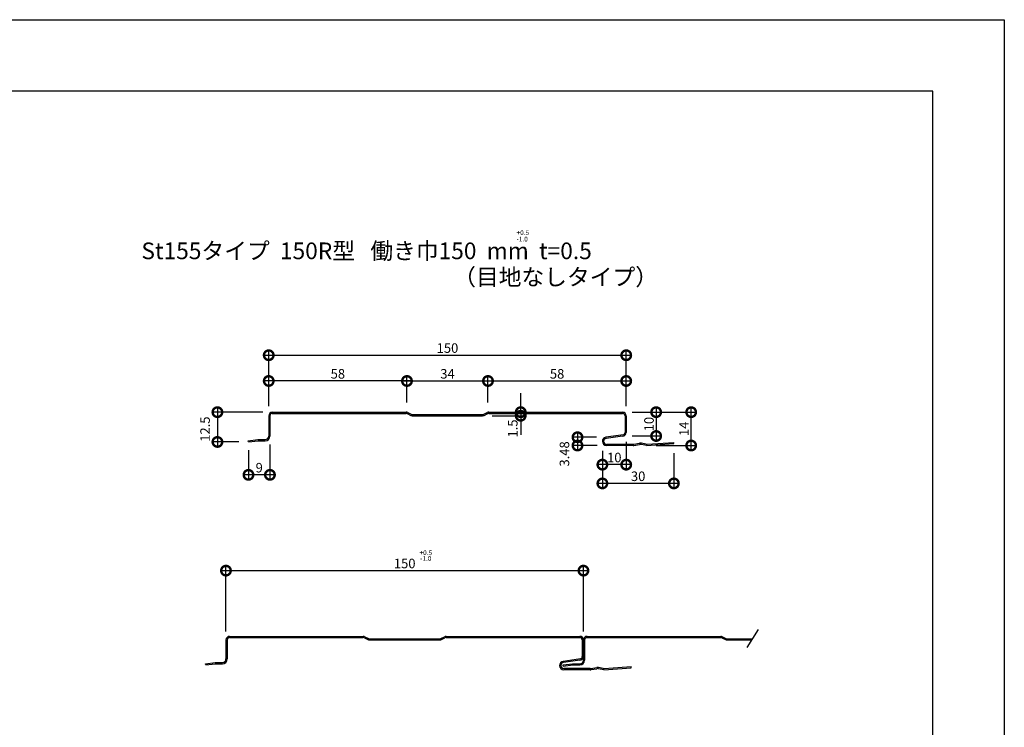
# Model space of a CAD drawing. Extents: x 0 to 230965, y 0 to 38382.
# Drawn here: x 427 to 840, y 297 to 594 of the extents above; entities that cross this region are included whole.
import ezdxf

# ---------------------------------------------------------------- set-up
doc = ezdxf.new("R2010")
doc.units = 0
doc.header["$LTSCALE"] = 10
doc.header["$MEASUREMENT"] = 0
doc.layers.get('0').update_dxf_attribs({"linetype": 'CONTINUOUS'})
doc.layers.get('DEFPOINTS').update_dxf_attribs({"linetype": 'CONTINUOUS'})
for name, color, linetype in [('FORM', 7, 'CONTINUOUS'), ('MAIN', 4, 'CONTINUOUS'), ('SUB', 3, 'CONTINUOUS'), ('寸法', 7, 'CONTINUOUS')]:
    doc.layers.add(name, color=color, linetype=linetype)
doc.styles.get("Standard").update_dxf_attribs({"font": 'romans.shx', "bigfont": 'bigfont.shx'})
doc.dimstyles.get("Standard").update_dxf_attribs({"dimtxt": 0.18, "dimasz": 0.18, "dimexe": 0.18, "dimexo": 0.0625, "dimgap": 0.09, "dimtad": 0, "dimtih": 1, "dimtoh": 1, "dimdec": 4, "dimzin": 0, "dimdsep": 46, "dimtxsty": 'Standard', "dimcen": 0.09, "dimadec": 0, "dimazin": 0, "dimtfac": 1, "dimtdec": 4, "dimtofl": 0, "dimtmove": 0, "dimatfit": 3, "dimfxl": 1, "dimtolj": 1, "dimtzin": 0, "dimarcsym": 0})

# ---------------------------------------------------------------- blocks, each defined once
blk = doc.blocks.new('_DOTSMALL')
at = {"color": 0, "linetype": 'ByBlock', "const_width": 0.5}
blk.add_lwpolyline([(-0.0625, 0, 1), (0.0625, 0, 1)], format="xyb", close=True, dxfattribs=at)
blk = doc.blocks.new('*D1')
at = {"layer": 'DEFPOINTS', "color": 0, "ltscale": 20}
for p in [(663.4, 362.76), (513.4, 333.17), (663.4, 333.17)]:
    blk.add_point(p, dxfattribs=at)
at = {"layer": '寸法', "color": 0, "lineweight": -2, "ltscale": 20}
for p, q in [((513.4, 337.17), (513.4, 364.76)), ((663.4, 337.17), (663.4, 364.76)), ((511.4, 362.76), (665.4, 362.76))]:
    blk.add_line(p, q, dxfattribs=at)
at = {"layer": '寸法', "color": 0, "lineweight": -2, "ltscale": 20, "xscale": 8, "yscale": 8, "zscale": 8, "rotation": 180}
blk.add_blockref('_DOTSMALL', (513.4, 362.76), dxfattribs=at)
at = {"layer": '寸法', "color": 0, "lineweight": -2, "ltscale": 20, "xscale": 8, "yscale": 8, "zscale": 8}
blk.add_blockref('_DOTSMALL', (663.4, 362.76), dxfattribs=at)
at = {"layer": '寸法', "color": 1, "ltscale": 20, "insert": (588.4, 365.76), "char_height": 4, "attachment_point": 5}
blk.add_mtext('\\A1;150', dxfattribs=at)
blk = doc.blocks.new('*D32')
at = {"color": 0, "lineweight": -2, "ltscale": 20}
for p, q in [((522.85, 413.27), (522.85, 400.96)), ((531.85, 415.77), (531.85, 400.96)), ((533.85, 402.96), (520.85, 402.96))]:
    blk.add_line(p, q, dxfattribs=at)
at = {"layer": 'DEFPOINTS', "color": 0, "ltscale": 20}
for p in [(531.85, 419.77), (522.85, 417.27), (522.85, 402.96)]:
    blk.add_point(p, dxfattribs=at)
at = {"color": 0, "lineweight": -2, "ltscale": 20, "xscale": 8, "yscale": 8, "zscale": 8, "rotation": 180}
blk.add_blockref('_DOTSMALL', (522.85, 402.96), dxfattribs=at)
at = {"color": 0, "lineweight": -2, "ltscale": 20, "xscale": 8, "yscale": 8, "zscale": 8}
blk.add_blockref('_DOTSMALL', (531.85, 402.96), dxfattribs=at)
at = {"color": 1, "ltscale": 20, "insert": (527.35, 405.96), "char_height": 4, "attachment_point": 5}
blk.add_mtext('\\A1;9', dxfattribs=at)
blk = doc.blocks.new('*D75')
at = {"layer": 'DEFPOINTS', "color": 0, "ltscale": 20}
for p in [(681.35, 453.17), (531.35, 427.77), (681.35, 427.77)]:
    blk.add_point(p, dxfattribs=at)
at = {"layer": '寸法', "color": 0, "lineweight": -2, "ltscale": 20}
for p, q in [((531.35, 431.77), (531.35, 455.17)), ((681.35, 431.77), (681.35, 455.17)), ((529.35, 453.17), (683.35, 453.17))]:
    blk.add_line(p, q, dxfattribs=at)
at = {"layer": '寸法', "color": 0, "lineweight": -2, "ltscale": 20, "xscale": 8, "yscale": 8, "zscale": 8, "rotation": 180}
blk.add_blockref('_DOTSMALL', (531.35, 453.17), dxfattribs=at)
at = {"layer": '寸法', "color": 0, "lineweight": -2, "ltscale": 20, "xscale": 8, "yscale": 8, "zscale": 8}
blk.add_blockref('_DOTSMALL', (681.35, 453.17), dxfattribs=at)
at = {"layer": '寸法', "color": 1, "ltscale": 20, "insert": (606.35, 456.17), "char_height": 4, "attachment_point": 5}
blk.add_mtext('\\A1;150', dxfattribs=at)
blk = doc.blocks.new('*D71')
at = {"color": 0, "lineweight": -2, "ltscale": 20}
for p, q in [((591.35, 442.36), (529.35, 442.36)), ((531.35, 431.77), (531.35, 444.36)), ((589.35, 433.27), (589.35, 444.36))]:
    blk.add_line(p, q, dxfattribs=at)
at = {"layer": 'DEFPOINTS', "color": 0, "ltscale": 20}
for p in [(531.35, 442.36), (531.35, 427.77), (589.35, 429.27)]:
    blk.add_point(p, dxfattribs=at)
at = {"color": 0, "lineweight": -2, "ltscale": 20, "xscale": 8, "yscale": 8, "zscale": 8, "rotation": 180}
blk.add_blockref('_DOTSMALL', (531.35, 442.36), dxfattribs=at)
at = {"color": 0, "lineweight": -2, "ltscale": 20, "xscale": 8, "yscale": 8, "zscale": 8}
blk.add_blockref('_DOTSMALL', (589.35, 442.36), dxfattribs=at)
at = {"color": 1, "ltscale": 20, "insert": (560.35, 445.36), "char_height": 4, "attachment_point": 5}
blk.add_mtext('\\A1;58', dxfattribs=at)
blk = doc.blocks.new('*D72')
at = {"color": 0, "lineweight": -2, "ltscale": 20}
for p, q in [((587.35, 442.36), (625.35, 442.36)), ((589.35, 433.27), (589.35, 444.36)), ((623.35, 433.27), (623.35, 444.36))]:
    blk.add_line(p, q, dxfattribs=at)
at = {"layer": 'DEFPOINTS', "color": 0, "ltscale": 20}
for p in [(623.35, 442.36), (589.35, 429.27), (623.35, 429.27)]:
    blk.add_point(p, dxfattribs=at)
at = {"color": 0, "lineweight": -2, "ltscale": 20, "xscale": 8, "yscale": 8, "zscale": 8, "rotation": 180}
blk.add_blockref('_DOTSMALL', (589.35, 442.36), dxfattribs=at)
at = {"color": 0, "lineweight": -2, "ltscale": 20, "xscale": 8, "yscale": 8, "zscale": 8}
blk.add_blockref('_DOTSMALL', (623.35, 442.36), dxfattribs=at)
at = {"color": 1, "ltscale": 20, "insert": (606.35, 445.36), "char_height": 4, "attachment_point": 5}
blk.add_mtext('\\A1;34', dxfattribs=at)
blk = doc.blocks.new('*D73')
at = {"color": 0, "lineweight": -2, "ltscale": 20}
for p, q in [((621.35, 442.36), (683.35, 442.36)), ((623.35, 433.27), (623.35, 444.36)), ((681.35, 431.77), (681.35, 444.36))]:
    blk.add_line(p, q, dxfattribs=at)
at = {"layer": 'DEFPOINTS', "color": 0, "ltscale": 20}
for p in [(681.35, 442.36), (623.35, 429.27), (681.35, 427.77)]:
    blk.add_point(p, dxfattribs=at)
at = {"color": 0, "lineweight": -2, "ltscale": 20, "xscale": 8, "yscale": 8, "zscale": 8, "rotation": 180}
blk.add_blockref('_DOTSMALL', (623.35, 442.36), dxfattribs=at)
at = {"color": 0, "lineweight": -2, "ltscale": 20, "xscale": 8, "yscale": 8, "zscale": 8}
blk.add_blockref('_DOTSMALL', (681.35, 442.36), dxfattribs=at)
at = {"color": 1, "ltscale": 20, "insert": (652.35, 445.36), "char_height": 4, "attachment_point": 5}
blk.add_mtext('\\A1;58', dxfattribs=at)
blk = doc.blocks.new('*D74')
at = {"color": 0, "lineweight": -2, "ltscale": 20}
for p, q in [((637.08, 429.27), (637.08, 437.27)), ((625.11, 427.77), (639.08, 427.77)), ((627.7, 429.27), (639.08, 429.27)), ((637.08, 429.27), (637.08, 427.77)), ((637.08, 427.77), (637.08, 419.77))]:
    blk.add_line(p, q, dxfattribs=at)
at = {"layer": 'DEFPOINTS', "color": 0, "ltscale": 20}
for p in [(621.11, 427.77), (623.7, 429.27), (637.08, 427.77)]:
    blk.add_point(p, dxfattribs=at)
at = {"color": 0, "lineweight": -2, "ltscale": 20, "xscale": 8, "yscale": 8, "zscale": 8}
for p, rotation in [((637.08, 429.27), 270), ((637.08, 427.77), 90)]:
    blk.add_blockref('_DOTSMALL', p, dxfattribs=dict(at, rotation=rotation))
at = {"color": 1, "ltscale": 20, "insert": (633.75, 422.41), "char_height": 4, "attachment_point": 5, "rotation": 90}
blk.add_mtext('\\A1;1.5', dxfattribs=at)
blk = doc.blocks.new('*D76')
at = {"color": 0, "lineweight": -2, "ltscale": 20}
for p, q in [((509.82, 431.27), (509.82, 414.77)), ((528.85, 429.27), (507.82, 429.27)), ((518.85, 416.77), (507.82, 416.77))]:
    blk.add_line(p, q, dxfattribs=at)
at = {"layer": 'DEFPOINTS', "color": 0, "ltscale": 20}
for p in [(532.85, 429.27), (509.82, 416.77), (522.85, 416.77)]:
    blk.add_point(p, dxfattribs=at)
at = {"color": 0, "lineweight": -2, "ltscale": 20, "xscale": 8, "yscale": 8, "zscale": 8}
for p, rotation in [((509.82, 429.27), 90), ((509.82, 416.77), 270)]:
    blk.add_blockref('_DOTSMALL', p, dxfattribs=dict(at, rotation=rotation))
at = {"color": 1, "ltscale": 20, "insert": (504.63, 422.15), "char_height": 4, "attachment_point": 5, "rotation": 90}
blk.add_mtext('\\A1;12.5', dxfattribs=at)
blk = doc.blocks.new('*D77')
at = {"color": 0, "lineweight": -2, "ltscale": 20}
for p, q in [((693.91, 431.27), (693.91, 417.27)), ((683.85, 429.27), (695.91, 429.27)), ((683.85, 419.27), (695.91, 419.27))]:
    blk.add_line(p, q, dxfattribs=at)
at = {"layer": 'DEFPOINTS', "color": 0, "ltscale": 20}
for p in [(679.85, 429.27), (679.85, 419.27), (693.91, 419.27)]:
    blk.add_point(p, dxfattribs=at)
at = {"color": 0, "lineweight": -2, "ltscale": 20, "xscale": 8, "yscale": 8, "zscale": 8}
for p, rotation in [((693.91, 429.27), 90), ((693.91, 419.27), 270)]:
    blk.add_blockref('_DOTSMALL', p, dxfattribs=dict(at, rotation=rotation))
at = {"color": 1, "ltscale": 20, "insert": (690.91, 424.27), "char_height": 4, "attachment_point": 5, "rotation": 90}
blk.add_mtext('\\A1;10', dxfattribs=at)
blk = doc.blocks.new('*D78')
at = {"color": 0, "lineweight": -2, "ltscale": 20}
for p, q in [((708.6, 413.27), (708.6, 431.27)), ((683.85, 429.27), (710.6, 429.27)), ((693.86, 415.27), (710.6, 415.27))]:
    blk.add_line(p, q, dxfattribs=at)
at = {"layer": 'DEFPOINTS', "color": 0, "ltscale": 20}
for p in [(679.85, 429.27), (708.6, 429.27), (689.86, 415.27)]:
    blk.add_point(p, dxfattribs=at)
at = {"color": 0, "lineweight": -2, "ltscale": 20, "xscale": 8, "yscale": 8, "zscale": 8}
for p, rotation in [((708.6, 429.27), 90), ((708.6, 415.27), 270)]:
    blk.add_blockref('_DOTSMALL', p, dxfattribs=dict(at, rotation=rotation))
at = {"color": 1, "ltscale": 20, "insert": (705.6, 422.27), "char_height": 4, "attachment_point": 5, "rotation": 90}
blk.add_mtext('\\A1;14', dxfattribs=at)
blk = doc.blocks.new('*D79')
at = {"color": 0, "lineweight": -2, "ltscale": 20}
for p, q in [((671.35, 413.02), (671.35, 397.37)), ((701.35, 412.07), (701.35, 397.37)), ((703.35, 399.37), (669.35, 399.37))]:
    blk.add_line(p, q, dxfattribs=at)
at = {"layer": 'DEFPOINTS', "color": 0, "ltscale": 20}
for p in [(671.35, 417.02), (701.35, 416.07), (671.35, 399.37)]:
    blk.add_point(p, dxfattribs=at)
at = {"color": 0, "lineweight": -2, "ltscale": 20, "xscale": 8, "yscale": 8, "zscale": 8, "rotation": 180}
blk.add_blockref('_DOTSMALL', (671.35, 399.37), dxfattribs=at)
at = {"color": 0, "lineweight": -2, "ltscale": 20, "xscale": 8, "yscale": 8, "zscale": 8}
blk.add_blockref('_DOTSMALL', (701.35, 399.37), dxfattribs=at)
at = {"color": 1, "ltscale": 20, "insert": (686.35, 402.37), "char_height": 4, "attachment_point": 5}
blk.add_mtext('\\A1;30', dxfattribs=at)
blk = doc.blocks.new('*D80')
at = {"color": 0, "lineweight": -2, "ltscale": 20}
for p, q in [((681.35, 416.77), (681.35, 405.24)), ((671.35, 413.02), (671.35, 405.24)), ((683.35, 407.24), (669.35, 407.24))]:
    blk.add_line(p, q, dxfattribs=at)
at = {"layer": 'DEFPOINTS', "color": 0, "ltscale": 20}
for p in [(681.35, 420.77), (671.35, 417.02), (671.35, 407.24)]:
    blk.add_point(p, dxfattribs=at)
at = {"color": 0, "lineweight": -2, "ltscale": 20, "xscale": 8, "yscale": 8, "zscale": 8, "rotation": 180}
blk.add_blockref('_DOTSMALL', (671.35, 407.24), dxfattribs=at)
at = {"color": 0, "lineweight": -2, "ltscale": 20, "xscale": 8, "yscale": 8, "zscale": 8}
blk.add_blockref('_DOTSMALL', (681.35, 407.24), dxfattribs=at)
at = {"color": 1, "ltscale": 20, "insert": (676.35, 410.24), "char_height": 4, "attachment_point": 5}
blk.add_mtext('\\A1;10', dxfattribs=at)
blk = doc.blocks.new('*D81')
at = {"color": 0, "lineweight": -2, "ltscale": 20}
for p, q in [((668.84, 418.75), (658.91, 418.75)), ((660.91, 420.75), (660.91, 413.27)), ((669.1, 415.27), (658.91, 415.27))]:
    blk.add_line(p, q, dxfattribs=at)
at = {"layer": 'DEFPOINTS', "color": 0, "ltscale": 20}
for p in [(672.84, 418.75), (660.91, 415.27), (673.1, 415.27)]:
    blk.add_point(p, dxfattribs=at)
at = {"color": 0, "lineweight": -2, "ltscale": 20, "xscale": 8, "yscale": 8, "zscale": 8}
for p, rotation in [((660.91, 418.75), 90), ((660.91, 415.27), 270)]:
    blk.add_blockref('_DOTSMALL', p, dxfattribs=dict(at, rotation=rotation))
at = {"color": 1, "ltscale": 20, "insert": (655.42, 411.75), "char_height": 4, "attachment_point": 5, "rotation": 90}
blk.add_mtext('\\A1;3.48', dxfattribs=at)

msp = doc.modelspace()

# ---------------------------------------------------------------- linework, layer by layer
at = {"layer": 'FORM', "color": 7, "linetype": 'Continuous'}
for p, q in [((0, 594), (840, 594)), ((840, 594), (840, 0))]:
    msp.add_line(p, q, dxfattribs=at)
at = {"layer": 'FORM', "color": 5, "linetype": 'Continuous'}
for p, q in [((810, 564), (50, 564)), ((810, 30), (810, 564))]:
    msp.add_line(p, q, dxfattribs=at)
at = {"layer": 'MAIN'}
for p, q in [((531.346, 427.767), (531.346, 419.267)), ((531.846, 427.767), (531.846, 419.267)), ((532.846, 429.267), (588.992, 429.267)), ((532.846, 428.767), (588.992, 428.767)), ((591.582, 428.267), (621.11, 428.267)), ((591.582, 427.767), (621.11, 427.767)), ((623.7, 429.267), (679.846, 429.267)), ((623.7, 428.767), (679.846, 428.767)), ((680.846, 427.767), (680.846, 420.767)), ((681.346, 427.767), (681.346, 420.767)), ((526.815, 417.767), (529.846, 417.767)), ((526.846, 417.267), (529.846, 417.267)), ((514.886, 335.172), (571.032, 335.172)), ((514.886, 334.672), (571.032, 334.672)), ((605.74, 335.172), (661.886, 335.172)), ((605.74, 334.672), (661.886, 334.672)), ((513.399, 333.672), (513.399, 325.672)), ((513.899, 333.672), (513.899, 325.672)), ((573.622, 334.172), (603.15, 334.172)), ((573.622, 333.672), (603.15, 333.672)), ((662.899, 333.672), (662.899, 326.672)), ((663.399, 333.672), (663.399, 326.672)), ((508.868, 324.172), (511.899, 324.172)), ((508.899, 323.672), (511.899, 323.672)), ((653.399, 322.922), (653.399, 322.922))]:
    msp.add_line(p, q, dxfattribs=at)
at = {"layer": 'MAIN', "ltscale": 20}
for p, q in [((589.439, 428.662), (590.912, 427.926)), ((589.663, 429.109), (591.135, 428.373)), ((621.557, 428.373), (623.03, 429.109)), ((621.781, 427.926), (623.253, 428.662)), ((522.784, 417.263), (526.815, 417.767)), ((680.164, 419.819), (672.843, 418.749)), ((679.846, 419.267), (672.915, 418.254)), ((522.846, 416.767), (522.784, 417.263)), ((522.846, 416.767), (526.846, 417.267)), ((684.181, 415.767), (673.096, 415.767)), ((684.222, 415.267), (673.096, 415.267)), ((684.51, 415.795), (686.985, 416.207)), ((684.551, 415.295), (686.987, 415.701)), ((689.846, 415.267), (687.703, 415.69)), ((689.583, 415.82), (687.706, 416.195)), ((689.846, 415.267), (689.864, 415.267)), ((689.864, 415.267), (701.346, 416.066)), ((690.114, 415.786), (701.312, 416.565)), ((701.346, 416.066), (701.312, 416.565)), ((571.702, 335.014), (573.174, 334.278)), ((603.597, 334.278), (605.069, 335.014)), ((571.479, 334.566), (572.951, 333.83)), ((603.82, 333.83), (605.292, 334.566)), ((504.837, 323.668), (508.868, 324.172)), ((504.899, 323.172), (504.837, 323.668)), ((504.899, 323.172), (508.899, 323.672)), ((662.216, 325.724), (654.896, 324.654)), ((661.899, 325.172), (654.968, 324.159)), ((672.167, 321.691), (683.364, 322.47)), ((683.399, 321.971), (683.364, 322.47)), ((666.234, 321.672), (655.149, 321.672)), ((666.275, 321.172), (655.149, 321.172)), ((666.562, 321.699), (669.037, 322.112)), ((666.604, 321.199), (669.04, 321.605)), ((671.899, 321.172), (669.756, 321.595)), ((671.636, 321.725), (669.758, 322.1)), ((671.899, 321.172), (671.916, 321.172)), ((671.916, 321.172), (683.399, 321.971))]:
    msp.add_line(p, q, dxfattribs=at)
at = {"layer": 'MAIN'}
for centre, radius, start, end in [((532.846, 427.767), 1.5, 90, 180), ((532.846, 427.767), 1, 90, 180), ((588.992, 427.767), 1, 63.43495, 90), ((591.582, 429.267), 1.5, 243.43495, 270), ((591.582, 429.267), 1, 243.43495, 270), ((621.11, 429.267), 1, 270, 296.56505), ((621.11, 429.267), 1.5, 270, 296.56505), ((623.7, 427.767), 1.5, 90, 116.56505), ((623.7, 427.767), 1, 90, 116.56505), ((679.846, 427.767), 1.5, 0, 90), ((679.846, 427.767), 1, 0, 90), ((529.846, 419.267), 2, 270, 0), ((529.846, 419.267), 1.5, 270, 0), ((673.096, 417.017), 1.75, 98.31659, 180), ((673.096, 417.017), 1.25, 98.31659, 180), ((679.846, 420.767), 1.5, 270, 360), ((679.846, 420.767), 1, 288.50679, 0), ((514.899, 333.672), 1.5, 90, 180), ((514.899, 333.672), 1, 90, 180), ((571.032, 333.672), 1, 63.43495, 90), ((605.74, 333.672), 1.5, 90, 116.56505), ((605.74, 333.672), 1, 90, 116.56505), ((661.899, 333.672), 1.5, 0, 90), ((661.899, 333.672), 1, 0, 90), ((573.622, 335.172), 1.5, 243.43495, 270), ((573.622, 335.172), 1, 243.43495, 270), ((603.15, 335.172), 1, 270, 296.56505), ((603.15, 335.172), 1.5, 270, 296.56505), ((661.899, 326.672), 1.5, 270, 360), ((661.899, 326.672), 1, 288.50679, 0), ((511.899, 325.672), 2, 270, 0), ((511.899, 325.672), 1.5, 270, 0), ((655.149, 322.922), 1.75, 98.31659, 180), ((655.149, 322.922), 1.25, 98.31659, 180)]:
    msp.add_arc(centre, radius, start, end, dxfattribs=at)
at = {"layer": 'MAIN', "ltscale": 20}
for centre, radius, start, end in [((588.992, 427.767), 1.5, 63.43495, 90), ((673.096, 417.017), 1.75, 180, 270), ((673.096, 417.017), 1.25, 180, 270), ((684.181, 417.767), 2, 270, 279.46232), ((684.222, 417.267), 2, 270, 279.46232), ((687.313, 414.234), 2, 78.69007, 99.46232), ((687.316, 413.728), 2, 78.84213, 99.46232), ((689.975, 417.781), 2, 258.69007, 273.97938), ((571.032, 333.672), 1.5, 63.43495, 90), ((655.149, 322.922), 1.75, 180, 270), ((655.149, 322.922), 1.25, 180, 270), ((666.234, 323.672), 2, 270, 279.46232), ((666.275, 323.172), 2, 270, 279.46232), ((669.366, 320.139), 2, 78.69007, 99.46232), ((669.369, 319.633), 2, 78.84213, 99.46232), ((672.028, 323.686), 2, 258.69007, 273.97938)]:
    msp.add_arc(centre, radius, start, end, dxfattribs=at)
at = {"layer": 'SUB'}
for p, q in [((664.886, 335.172), (721.032, 335.172)), ((664.886, 334.672), (721.032, 334.672)), ((736.686, 338.115), (732.015, 330.551)), ((663.899, 333.672), (663.899, 325.172)), ((723.622, 334.172), (734.251, 334.172)), ((723.622, 333.672), (733.942, 333.672)), ((658.868, 323.672), (661.899, 323.672)), ((658.899, 323.172), (661.899, 323.172))]:
    msp.add_line(p, q, dxfattribs=at)
at = {"layer": 'SUB', "ltscale": 20}
for p, q in [((721.702, 335.014), (723.174, 334.278)), ((721.479, 334.566), (722.951, 333.83)), ((663.399, 326.672), (663.399, 325.172)), ((654.837, 323.168), (658.868, 323.672)), ((654.899, 322.672), (654.837, 323.168)), ((654.899, 322.672), (658.899, 323.172))]:
    msp.add_line(p, q, dxfattribs=at)
at = {"layer": 'SUB'}
for centre, radius, start, end in [((664.899, 333.672), 1.5, 90, 180), ((664.899, 333.672), 1, 90, 180), ((721.032, 333.672), 1, 63.43495, 90), ((723.622, 335.172), 1.5, 243.43495, 270), ((723.622, 335.172), 1, 243.43495, 270), ((661.899, 325.172), 2, 270, 0), ((661.899, 325.172), 1.5, 270, 0)]:
    msp.add_arc(centre, radius, start, end, dxfattribs=at)
at = {"layer": 'SUB', "ltscale": 20}
msp.add_arc((721.032, 333.672), 1.5, 63.43495, 90, dxfattribs=at)

# ---------------------------------------------------------------- texts
for s, height, p in [('+0.5', 2, (635.327, 503.597)), ('St155タイプ  150R型   働き巾150  mm  t=0.5', 7, (477.914, 493.483)), ('-1.0', 2, (635.327, 500.914)), ('（目地なしタイプ）', 7, (608.752, 482.499))]:
    msp.add_text(s, height=height).set_placement(p)
at = {"color": 1, "ltscale": 20, "char_height": 2, "attachment_point": 5}
for s, insert in [('+0.5', (597.258, 370.023)), ('-1.0', (597.258, 367.617))]:
    msp.add_mtext(s, dxfattribs=dict(at, insert=insert))

# ---------------------------------------------------------------- dimensions: what is measured, and where the dimension line sits
at = {"ltscale": 20}
for base, p1, p2, picture, middle in [((531.346, 442.362), (589.346, 429.267), (531.346, 427.767), '*D71', (560.346, 445.362)), ((623.346, 442.362), (589.346, 429.267), (623.346, 429.267), '*D72', (606.346, 445.362)), ((681.346, 442.362), (623.346, 429.267), (681.346, 427.767), '*D73', (652.346, 445.362)), ((522.846, 402.964), (531.846, 419.767), (522.846, 417.267), '*D32', (527.346, 405.964)), ((671.346, 407.239), (681.346, 420.767), (671.346, 417.017), '*D80', (676.346, 410.239)), ((671.346, 399.371), (701.346, 416.066), (671.346, 417.017), '*D79', (686.346, 402.371))]:
    dim = msp.add_linear_dim(base=base, p1=p1, p2=p2, dimstyle='Standard', override={"dimscale": 2, "dimtxt": 2, "dimasz": 4, "dimexe": 1, "dimexo": 2, "dimgap": 0.5, "dimtad": 1, "dimtih": 0, "dimtoh": 0, "dimdec": 2, "dimzin": 12, "dimblk1": 'DOTSMALL', "dimblk2": 'DOTSMALL', "dimsah": 1, "dimcen": 1, "dimdle": 1, "dimclrt": 1, "dimtdec": 2, "dimtofl": 1, "dimtmove": 2, "dimtzin": 12}, dxfattribs=at)
    dim.commit()
    dim.dimension.update_dxf_attribs({"geometry": picture, "text_midpoint": middle})
for base, p1, p2, picture, middle in [((637.08, 427.767), (623.7, 429.267), (621.11, 427.767), '*D74', (633.755, 422.407)), ((509.819, 416.767), (532.846, 429.267), (522.846, 416.767), '*D76', (504.63, 422.146)), ((660.912, 415.267), (672.843, 418.749), (673.096, 415.267), '*D81', (655.421, 411.754))]:
    dim = msp.add_linear_dim(base=base, p1=p1, p2=p2, angle=90, dimstyle='Standard', override={"dimscale": 2, "dimtxt": 2, "dimasz": 4, "dimexe": 1, "dimexo": 2, "dimgap": 0.5, "dimtad": 1, "dimtih": 0, "dimtoh": 0, "dimdec": 2, "dimzin": 12, "dimblk1": 'DOTSMALL', "dimblk2": 'DOTSMALL', "dimsah": 1, "dimcen": 1, "dimdle": 1, "dimclrt": 1, "dimtdec": 2, "dimtofl": 1, "dimtmove": 2, "dimtzin": 12}, dxfattribs=at)
    dim.commit()
    dim.dimension.update_dxf_attribs({"geometry": picture, "text_midpoint": middle, "dimtype": 160})
for base, p1, p2, picture, middle in [((693.907, 419.267), (679.846, 429.267), (679.846, 419.267), '*D77', (690.907, 424.267)), ((708.605, 429.267), (689.864, 415.267), (679.846, 429.267), '*D78', (705.605, 422.267))]:
    dim = msp.add_linear_dim(base=base, p1=p1, p2=p2, angle=90, dimstyle='Standard', override={"dimscale": 2, "dimtxt": 2, "dimasz": 4, "dimexe": 1, "dimexo": 2, "dimgap": 0.5, "dimtad": 1, "dimtih": 0, "dimtoh": 0, "dimdec": 2, "dimzin": 12, "dimblk1": 'DOTSMALL', "dimblk2": 'DOTSMALL', "dimsah": 1, "dimcen": 1, "dimdle": 1, "dimclrt": 1, "dimtdec": 2, "dimtofl": 1, "dimtmove": 2, "dimtzin": 12}, dxfattribs=at)
    dim.commit()
    dim.dimension.update_dxf_attribs({"geometry": picture, "text_midpoint": middle})
at = {"layer": '寸法', "ltscale": 20}
for base, p1, p2, picture, middle in [((681.346, 453.174), (531.346, 427.767), (681.346, 427.767), '*D75', (606.346, 456.174)), ((663.399, 362.763), (513.399, 333.172), (663.399, 333.172), '*D1', (588.399, 365.763))]:
    dim = msp.add_linear_dim(base=base, p1=p1, p2=p2, dimstyle='Standard', override={"dimscale": 2, "dimtxt": 2, "dimasz": 4, "dimexe": 1, "dimexo": 2, "dimgap": 0.5, "dimtad": 1, "dimtih": 0, "dimtoh": 0, "dimdec": 2, "dimzin": 12, "dimblk1": 'DOTSMALL', "dimblk2": 'DOTSMALL', "dimsah": 1, "dimcen": 1, "dimdle": 1, "dimclrt": 1, "dimtdec": 2, "dimtofl": 1, "dimtmove": 2, "dimtzin": 12}, dxfattribs=at)
    dim.commit()
    dim.dimension.update_dxf_attribs({"geometry": picture, "text_midpoint": middle})

doc.saveas('drawing.dxf')
